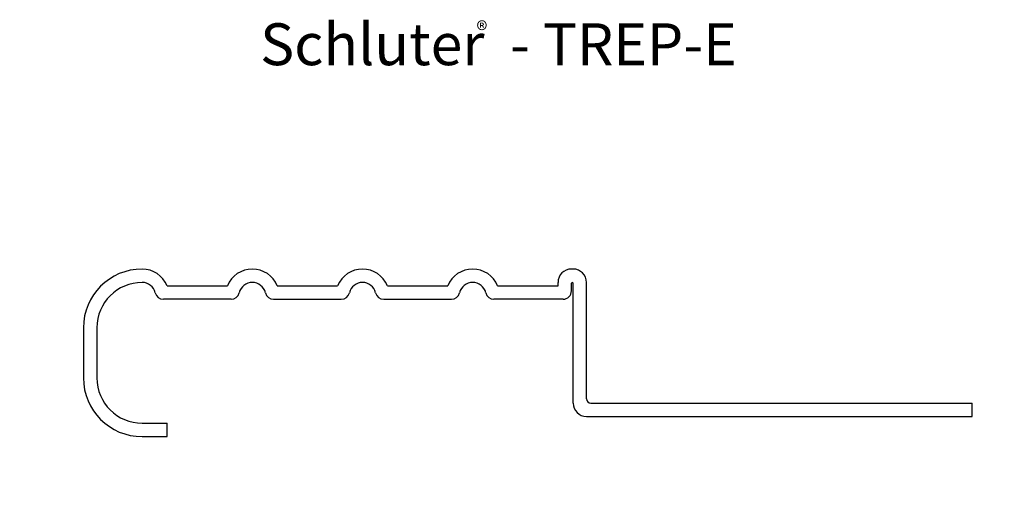
# Model space of a CAD drawing. Extents: x 2.44 to 4.75, y 4.35 to 5.46.
import ezdxf

# ---------------------------------------------------------------- set-up
doc = ezdxf.new("R2010")
doc.units = 0
doc.header["$MEASUREMENT"] = 0
doc.layers.get('0').update_dxf_attribs({"linetype": 'CONTINUOUS'})
for name, color, linetype in [('DETAIL', 7, 'CONTINUOUS'), ('SCHLÜTER_TREP-E-TE80', 7, 'CONTINUOUS'), ('TEXT', 7, 'CONTINUOUS')]:
    doc.layers.add(name, color=color, linetype=linetype)
doc.layers.get('0').off()
doc.styles.add('STYLE1', font='ARIAL.TTF')
doc.dimstyles.get("Standard").update_dxf_attribs({"dimtxt": 0.18, "dimasz": 0.18, "dimexe": 0.18, "dimexo": 0.0625, "dimgap": 0.09, "dimtad": 0, "dimtih": 1, "dimtoh": 1, "dimdec": 4, "dimzin": 0, "dimdsep": 46, "dimtxsty": 'Standard', "dimcen": 0.09, "dimadec": 0, "dimazin": 0, "dimtfac": 1, "dimtdec": 4, "dimtofl": 0, "dimtmove": 0, "dimatfit": 0, "dimfxl": 0, "dimtolj": 1, "dimtzin": 0, "dimarcsym": 0})

# ---------------------------------------------------------------- blocks, each defined once
blk = doc.blocks.new('*D0')
at = {"color": 0, "linetype": 'ByBlock'}
for p, q in [((2.59, 4.5826), (2.59, 4.3571)), ((2.7868, 4.4448), (2.7868, 4.3571)), ((2.61, 4.3671), (2.635, 4.3671)), ((2.7668, 4.3671), (2.7417, 4.3671))]:
    blk.add_line(p, q, dxfattribs=at)
for points in [[(2.61, 4.3704), (2.61, 4.3638), (2.59, 4.3671)], [(2.7668, 4.3704), (2.7668, 4.3638), (2.7868, 4.3671)]]:
    blk.add_solid(points, dxfattribs=at)
at = {"color": 7, "linetype": 'ByBlock', "insert": (2.6884, 4.3671), "char_height": 0.02, "attachment_point": 5}
blk.add_mtext('\\A1;13/64', dxfattribs=at)
blk = doc.blocks.new('*D1')
at = {"color": 0, "linetype": 'ByBlock'}
for p, q in [((3.3467, 4.8985), (3.3467, 4.9185)), ((3.2851, 4.8785), (3.3567, 4.8785)), ((3.3349, 4.8077), (3.3567, 4.8077)), ((3.3467, 4.7877), (3.3467, 4.7677))]:
    blk.add_line(p, q, dxfattribs=at)
for points in [[(3.3434, 4.8985), (3.35, 4.8985), (3.3467, 4.8785)], [(3.3434, 4.7877), (3.35, 4.7877), (3.3467, 4.8077)]]:
    blk.add_solid(points, dxfattribs=at)
at = {"color": 7, "linetype": 'ByBlock', "insert": (3.3467, 4.9752), "char_height": 0.02, "attachment_point": 5, "rotation": 90}
blk.add_mtext('\\A1;5/64', dxfattribs=at)
blk = doc.blocks.new('*D2')
at = {"color": 0, "linetype": 'ByBlock'}
for p, q in [((4.7387, 4.5836), (4.7387, 4.6036)), ((4.6966, 4.5636), (4.7487, 4.5636)), ((4.6966, 4.5321), (4.7487, 4.5321)), ((4.7387, 4.5121), (4.7387, 4.4921))]:
    blk.add_line(p, q, dxfattribs=at)
for points in [[(4.7354, 4.5836), (4.7421, 4.5836), (4.7387, 4.5636)], [(4.7354, 4.5121), (4.7421, 4.5121), (4.7387, 4.5321)]]:
    blk.add_solid(points, dxfattribs=at)
at = {"color": 7, "linetype": 'ByBlock', "insert": (4.7387, 4.6469), "char_height": 0.02, "attachment_point": 5, "rotation": 90}
blk.add_mtext('\\A1;1/32', dxfattribs=at)
blk = doc.blocks.new('*D3')
at = {"color": 0, "linetype": 'ByBlock'}
for p, q in [((3.7696, 4.8785), (3.8979, 4.8785)), ((3.8879, 4.8585), (3.8879, 4.7655)), ((3.8879, 4.5836), (3.8879, 4.6788)), ((3.8011, 4.5636), (3.8979, 4.5636))]:
    blk.add_line(p, q, dxfattribs=at)
for points in [[(3.8846, 4.8585), (3.8913, 4.8585), (3.8879, 4.8785)], [(3.8846, 4.5836), (3.8913, 4.5836), (3.8879, 4.5636)]]:
    blk.add_solid(points, dxfattribs=at)
at = {"color": 7, "linetype": 'ByBlock', "insert": (3.8879, 4.7221), "char_height": 0.02, "attachment_point": 5, "rotation": 90}
blk.add_mtext('\\A1;5/16', dxfattribs=at)
blk = doc.blocks.new('*D4')
at = {"color": 0, "linetype": 'ByBlock'}
for p, q in [((3.7711, 4.877), (3.7711, 5.0282)), ((3.7911, 5.0182), (4.1671, 5.0182)), ((4.6566, 5.0182), (4.2805, 5.0182)), ((4.6766, 4.5936), (4.6766, 5.0282))]:
    blk.add_line(p, q, dxfattribs=at)
for points in [[(3.7911, 5.0215), (3.7911, 5.0149), (3.7711, 5.0182)], [(4.6566, 5.0215), (4.6566, 5.0149), (4.6766, 5.0182)]]:
    blk.add_solid(points, dxfattribs=at)
at = {"color": 7, "linetype": 'ByBlock', "insert": (4.2238, 5.0182), "char_height": 0.02, "attachment_point": 5}
blk.add_mtext('\\A1;29/32', dxfattribs=at)
blk = doc.blocks.new('*D5')
at = {"color": 0, "linetype": 'ByBlock'}
for p, q in [((2.6878, 4.8785), (2.4434, 4.8785)), ((2.4534, 4.8585), (2.4534, 4.7384)), ((2.4534, 4.5048), (2.4534, 4.625)), ((2.6878, 4.4848), (2.4434, 4.4848))]:
    blk.add_line(p, q, dxfattribs=at)
for points in [[(2.45, 4.8585), (2.4567, 4.8585), (2.4534, 4.8785)], [(2.45, 4.5048), (2.4567, 4.5048), (2.4534, 4.4848)]]:
    blk.add_solid(points, dxfattribs=at)
at = {"color": 7, "linetype": 'ByBlock', "insert": (2.4534, 4.6817), "char_height": 0.02, "attachment_point": 5, "rotation": 90}
blk.add_mtext('\\A1;25/64', dxfattribs=at)
blk = doc.blocks.new('*D6')
at = {"color": 0, "linetype": 'ByBlock'}
for p, q in [((2.59, 4.7807), (2.59, 5.1298)), ((2.61, 5.1198), (3.5666, 5.1198)), ((4.6566, 5.1198), (3.6999, 5.1198)), ((4.6766, 4.6036), (4.6766, 5.1298))]:
    blk.add_line(p, q, dxfattribs=at)
for points in [[(2.61, 5.1231), (2.61, 5.1164), (2.59, 5.1198)], [(4.6566, 5.1231), (4.6566, 5.1164), (4.6766, 5.1198)]]:
    blk.add_solid(points, dxfattribs=at)
at = {"color": 7, "linetype": 'ByBlock', "insert": (3.6333, 5.1198), "char_height": 0.02, "attachment_point": 5}
blk.add_mtext('\\A1;2 3/32', dxfattribs=at)

msp = doc.modelspace()

# ---------------------------------------------------------------- linework, layer by layer
at = {"layer": 'SCHLÜTER_TREP-E-TE80', "color": 7, "linetype": 'Continuous'}
for p, q in [((3.7395603, 4.8785343), (3.7356233, 4.8785343)), ((2.7862131, 4.8391643), (2.9279455, 4.8391643)), ((3.0448692, 4.8391643), (3.1866012, 4.8391643)), ((3.303525, 4.8391643), (3.445257, 4.8391643)), ((3.5621808, 4.8391643), (3.7041273, 4.8391643)), ((3.7041273, 4.8391643), (3.7041273, 4.8470383)), ((3.7356233, 4.8273533), (3.7356233, 4.8450698)), ((3.7395603, 4.5635743), (3.7395603, 4.8450698)), ((3.7710563, 4.5735743), (3.7710563, 4.8470383)), ((2.9365295, 4.8076683), (2.7776291, 4.8076683)), ((3.0362851, 4.8076683), (3.1951853, 4.8076683)), ((3.2949409, 4.8076683), (3.4538411, 4.8076683)), ((3.7159383, 4.8076683), (3.5535967, 4.8076683)), ((2.5899563, 4.7407393), (2.5899563, 4.6226293)), ((2.6214523, 4.7407393), (2.6214523, 4.6226293)), ((3.7810563, 4.5635743), (4.6765663, 4.5635743)), ((4.6765663, 4.5320783), (4.6765663, 4.5635743)), ((3.7710563, 4.5320783), (4.6765663, 4.5320783)), ((2.7277513, 4.5163303), (2.7868063, 4.5163303)), ((2.7868063, 4.4848343), (2.7868063, 4.5163303)), ((2.7277513, 4.4848343), (2.7868063, 4.4848343))]:
    msp.add_line(p, q, dxfattribs=at)
for centre, radius, start, end in [((2.7277513, 4.7407393), 0.137795, 90, 180), ((2.7277513, 4.8154432), 0.0630911, 22.0849771, 90), ((2.9864073, 4.8154432), 0.0630911, 90, 157.9150229), ((2.9864073, 4.8154432), 0.0630911, 22.0849771, 90), ((3.2450631, 4.8154432), 0.0630911, 90, 157.9150229), ((3.2450631, 4.8154432), 0.0630911, 22.0849771, 90), ((3.5037189, 4.8154432), 0.0630911, 90, 157.9150229), ((3.5037189, 4.8154432), 0.0630911, 22.0849771, 90), ((3.7356233, 4.8470383), 0.031496, 90, 180), ((3.7395603, 4.8470383), 0.031496, 0, 90), ((2.7277513, 4.7407393), 0.106299, 90, 180), ((2.7277513, 4.8154432), 0.0315951, 13.4298802, 90), ((2.9864073, 4.8154432), 0.0315951, 90, 166.5701198), ((2.9864073, 4.8154432), 0.0315951, 13.4298802, 90), ((3.2450631, 4.8154432), 0.0315951, 90, 166.5701198), ((3.2450631, 4.8154432), 0.0315951, 13.4298802, 90), ((3.5037189, 4.8154432), 0.0315951, 90, 166.5701198), ((3.5037189, 4.8154432), 0.0315951, 13.4298802, 90), ((3.7375918, 4.8450698), 0.0019685, 90, 180), ((3.7375918, 4.8450698), 0.0019685, 0, 90), ((2.7776291, 4.8273533), 0.019685, 193.4298802, 270), ((2.9365295, 4.8273533), 0.019685, 270, 346.5701198), ((3.0362851, 4.8273533), 0.019685, 193.4298802, 270), ((3.1951853, 4.8273533), 0.019685, 270, 346.5701198), ((3.2949409, 4.8273533), 0.019685, 193.4298802, 270), ((3.4538411, 4.8273533), 0.019685, 270, 346.5701198), ((3.5535967, 4.8273533), 0.019685, 193.4298802, 270), ((3.7159383, 4.8273533), 0.019685, 270, 360), ((2.7277513, 4.6226293), 0.137795, 180, 270), ((2.7277513, 4.6226293), 0.106299, 180, 270), ((3.7710563, 4.5635743), 0.031496, 180, 270), ((3.7810563, 4.5735743), 0.01, 180, 270)]:
    msp.add_arc(centre, radius, start, end, dxfattribs=at)

# ---------------------------------------------------------------- texts
at = {"layer": 'TEXT', "color": 7, "linetype": 'Continuous', "style": 'STYLE1'}
for s, height, p in [('Schluter  - TREP-E', 0.098425, (3.0047182, 5.3575013)), ('®', 0.03937, (3.5127138, 5.4204135))]:
    msp.add_text(s, height=height, dxfattribs=at).set_placement(p)

# ---------------------------------------------------------------- dimensions: what is measured, and where the dimension line sits
at = {"layer": 'DETAIL', "color": 7, "linetype": 'Continuous'}
for base, p1, p2, override, picture, middle in [((2.5899563, 5.119752), (4.6765663, 4.5635743), (2.5899563, 4.7407393), {"dimtxt": 0.02, "dimasz": 0.02, "dimexe": 0.01, "dimexo": 0.04, "dimgap": 0.01, "dimtih": 0, "dimtoh": 0, "dimdec": 6, "dimlunit": 5, "dimcen": 0.005, "dimclrt": 7, "dimatfit": 3, "dimfrac": 2}, '*D6', (3.6332613, 5.119752)), ((4.6765663, 5.0181967), (3.7710563, 4.8470383), (4.6765663, 4.5635743), {"dimtxt": 0.02, "dimasz": 0.02, "dimexe": 0.01, "dimexo": 0.03, "dimgap": 0.01, "dimtih": 0, "dimtoh": 0, "dimdec": 6, "dimlunit": 5, "dimcen": 0.005, "dimclrt": 7, "dimatfit": 3, "dimfrac": 2}, '*D4', (4.2238113, 5.0181967)), ((2.7868063, 4.3671083), (2.5899563, 4.6226293), (2.7868063, 4.4848343), {"dimtxt": 0.02, "dimasz": 0.02, "dimexe": 0.01, "dimexo": 0.04, "dimgap": 0.01, "dimtih": 0, "dimtoh": 0, "dimdec": 6, "dimlunit": 5, "dimcen": 0.005, "dimclrt": 7, "dimatfit": 3, "dimfrac": 2}, '*D0', (2.6883813, 4.3671083))]:
    dim = msp.add_linear_dim(base=base, p1=p1, p2=p2, dimstyle='Standard', override=override, dxfattribs=at)
    dim.commit()
    dim.dimension.update_dxf_attribs({"geometry": picture, "text_midpoint": middle})
for base, p1, p2, override, picture, middle in [((3.3467097, 4.8785343), (3.2949409, 4.8076683), (3.2450631, 4.8785343), {"dimtxt": 0.02, "dimasz": 0.02, "dimexe": 0.01, "dimexo": 0.04, "dimgap": 0.02, "dimtih": 0, "dimtoh": 0, "dimdec": 6, "dimlunit": 5, "dimcen": 0.005, "dimclrt": 7, "dimatfit": 3, "dimfrac": 2}, '*D1', (3.3467097, 4.975201)), ((2.4533648, 4.8785343), (2.7277513, 4.4848343), (2.7277513, 4.8785343), {"dimtxt": 0.02, "dimasz": 0.02, "dimexe": 0.01, "dimexo": 0.04, "dimgap": 0.01, "dimtih": 0, "dimtoh": 0, "dimdec": 6, "dimlunit": 5, "dimcen": 0.005, "dimclrt": 7, "dimatfit": 3, "dimfrac": 2}, '*D5', (2.4533648, 4.6816843))]:
    dim = msp.add_linear_dim(base=base, p1=p1, p2=p2, angle=90, dimstyle='Standard', override=override, dxfattribs=at)
    dim.commit()
    dim.dimension.update_dxf_attribs({"geometry": picture, "text_midpoint": middle})
for base, p1, p2, override, picture, middle in [((3.8879212, 4.8785343), (3.7710563, 4.5635743), (3.7395603, 4.8785343), {"dimtxt": 0.02, "dimasz": 0.02, "dimexe": 0.01, "dimexo": 0.03, "dimgap": 0.01, "dimtih": 0, "dimtoh": 0, "dimdec": 6, "dimlunit": 5, "dimcen": 0.005, "dimclrt": 7, "dimatfit": 3, "dimfrac": 2}, '*D3', (3.8879212, 4.7221485)), ((4.7387486, 4.5320783), (4.6765663, 4.5635743), (4.6765663, 4.5320783), {"dimtxt": 0.02, "dimasz": 0.02, "dimexe": 0.01, "dimexo": 0.02, "dimgap": 0.01, "dimtih": 0, "dimtoh": 0, "dimdec": 6, "dimlunit": 5, "dimcen": 0.005, "dimclrt": 7, "dimatfit": 3, "dimfrac": 2}, '*D2', (4.7387486, 4.6469076))]:
    dim = msp.add_linear_dim(base=base, p1=p1, p2=p2, angle=90, dimstyle='Standard', override=override, dxfattribs=at)
    dim.commit()
    dim.dimension.update_dxf_attribs({"geometry": picture, "text_midpoint": middle, "dimtype": 160})

doc.saveas('drawing.dxf')
